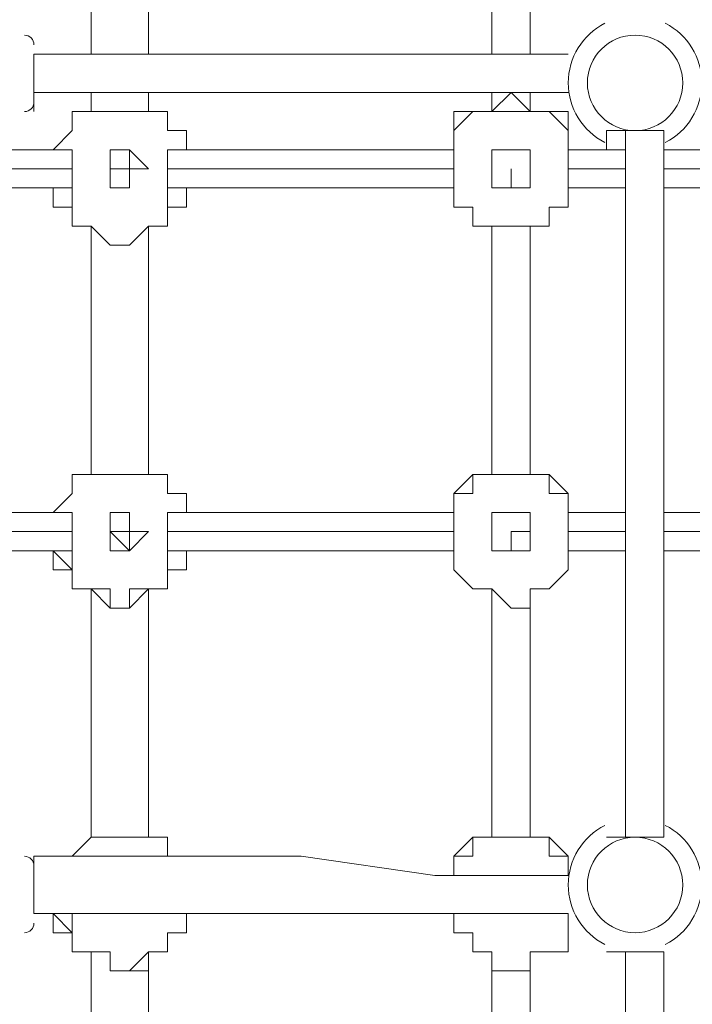
# Model space of a CAD drawing. Units: millimetres. Extents: x -394 to 7797, y -8276 to -906.
# Drawn here: x 1638 to 1862, y -4902 to -4574 of the extents above; entities that cross this region are included whole.
import ezdxf

# ---------------------------------------------------------------- set-up
doc = ezdxf.new("R2010")
doc.units = ezdxf.units.MM
doc.header["$MEASUREMENT"] = 0
doc.layers.add('Work Layer', color=7, linetype='Continuous', lineweight=0)

msp = doc.modelspace()

# ---------------------------------------------------------------- linework, layer by layer
at = {"layer": 'Work Layer', "color": 7, "lineweight": 9}
for p, q in [((1808.03, -4522.41), (1808.03, -4585.91)), ((1642.93, -4585.91), (1642.93, -4604.96)), ((1661.98, -4598.61), (1661.98, -4604.96)), ((1681.03, -4598.61), (1681.03, -4604.96)), ((1795.33, -4598.61), (1795.33, -4604.96)), ((1795.33, -4598.61), (1795.33, -4604.96)), ((1808.03, -4598.61), (1808.03, -4604.96)), ((1788.98, -4604.96), (1788.98, -4604.96)), ((1788.98, -4604.96), (1795.33, -4604.96)), ((1788.98, -4604.96), (1795.33, -4604.96)), ((1808.03, -4604.96), (1814.38, -4604.96)), ((1814.38, -4604.96), (1814.38, -4604.96)), ((1839.78, -4611.31), (1839.78, -4846.26)), ((1852.48, -4611.31), (1852.48, -4846.26)), ((1852.48, -4611.31), (1852.48, -4846.26)), ((1617.53, -4617.66), (1655.63, -4617.66)), ((1649.28, -4617.66), (1649.28, -4617.66)), ((1649.28, -4617.66), (1649.28, -4617.66)), ((1649.28, -4617.66), (1649.28, -4617.66)), ((1655.63, -4617.66), (1655.63, -4617.66)), ((1687.38, -4617.66), (1693.73, -4617.66)), ((1687.38, -4617.66), (1782.63, -4617.66)), ((1693.73, -4617.66), (1693.73, -4617.66)), ((1693.73, -4617.66), (1693.73, -4617.66)), ((1693.73, -4617.66), (1693.73, -4617.66)), ((1782.63, -4617.66), (1782.63, -4617.66)), ((1782.63, -4617.66), (1782.63, -4617.66)), ((1782.63, -4617.66), (1782.63, -4617.66)), ((1820.73, -4617.66), (1820.73, -4617.66)), ((1820.73, -4617.66), (1820.73, -4617.66)), ((1820.73, -4617.66), (1820.73, -4617.66)), ((1820.73, -4617.66), (1839.78, -4617.66)), ((1852.48, -4617.66), (1915.98, -4617.66)), ((1617.53, -4624.01), (1655.63, -4624.01)), ((1668.33, -4624.01), (1668.33, -4624.01)), ((1668.33, -4624.01), (1668.33, -4624.01)), ((1668.33, -4624.01), (1668.33, -4624.01)), ((1668.33, -4624.01), (1668.33, -4624.01)), ((1668.33, -4624.01), (1668.33, -4624.01)), ((1668.33, -4624.01), (1668.33, -4624.01)), ((1674.68, -4624.01), (1674.68, -4624.01)), ((1674.68, -4624.01), (1674.68, -4624.01)), ((1674.68, -4624.01), (1674.68, -4624.01)), ((1674.68, -4624.01), (1674.68, -4624.01)), ((1674.68, -4624.01), (1674.68, -4624.01)), ((1674.68, -4624.01), (1674.68, -4624.01)), ((1674.68, -4624.01), (1674.68, -4624.01)), ((1687.38, -4624.01), (1782.63, -4624.01)), ((1801.68, -4624.01), (1801.68, -4624.01)), ((1801.68, -4624.01), (1801.68, -4624.01)), ((1801.68, -4624.01), (1801.68, -4624.01)), ((1801.68, -4624.01), (1801.68, -4624.01)), ((1801.68, -4624.01), (1801.68, -4624.01)), ((1801.68, -4624.01), (1801.68, -4624.01)), ((1801.68, -4624.01), (1801.68, -4624.01)), ((1801.68, -4624.01), (1801.68, -4624.01)), ((1801.68, -4624.01), (1801.68, -4624.01)), ((1820.73, -4624.01), (1839.78, -4624.01)), ((1852.48, -4624.01), (1915.98, -4624.01)), ((1617.53, -4630.36), (1655.63, -4630.36)), ((1655.63, -4630.36), (1655.63, -4630.36)), ((1655.63, -4630.36), (1655.63, -4630.36)), ((1687.38, -4630.36), (1782.63, -4630.36)), ((1693.73, -4630.36), (1693.73, -4630.36)), ((1693.73, -4630.36), (1693.73, -4630.36)), ((1782.63, -4630.36), (1782.63, -4630.36)), ((1782.63, -4630.36), (1782.63, -4630.36)), ((1782.63, -4630.36), (1782.63, -4636.71)), ((1820.73, -4630.36), (1820.73, -4630.36)), ((1820.73, -4630.36), (1820.73, -4630.36)), ((1820.73, -4630.36), (1820.73, -4636.71)), ((1820.73, -4630.36), (1839.78, -4630.36)), ((1852.48, -4630.36), (1915.98, -4630.36)), ((1661.98, -4643.06), (1661.98, -4643.06)), ((1681.03, -4643.06), (1681.03, -4643.06)), ((1681.03, -4643.06), (1681.03, -4643.06)), ((1808.03, -4643.06), (1808.03, -4725.61)), ((1655.63, -4725.61), (1655.63, -4725.61)), ((1788.98, -4725.61), (1788.98, -4725.61)), ((1788.98, -4725.61), (1788.98, -4725.61)), ((1814.38, -4725.61), (1814.38, -4725.61)), ((1814.38, -4725.61), (1814.38, -4725.61)), ((1617.53, -4738.31), (1655.63, -4738.31)), ((1649.28, -4738.31), (1649.28, -4738.31)), ((1655.63, -4738.31), (1655.63, -4738.31)), ((1687.38, -4738.31), (1782.63, -4738.31)), ((1693.73, -4738.31), (1693.73, -4738.31)), ((1693.73, -4738.31), (1693.73, -4738.31)), ((1693.73, -4738.31), (1693.73, -4738.31)), ((1782.63, -4738.31), (1782.63, -4738.31)), ((1782.63, -4738.31), (1782.63, -4738.31)), ((1782.63, -4738.31), (1782.63, -4738.31)), ((1782.63, -4738.31), (1782.63, -4738.31)), ((1820.73, -4738.31), (1820.73, -4738.31)), ((1820.73, -4738.31), (1820.73, -4738.31)), ((1820.73, -4738.31), (1820.73, -4738.31)), ((1820.73, -4738.31), (1839.78, -4738.31)), ((1852.48, -4738.31), (1915.98, -4738.31)), ((1617.53, -4744.66), (1655.63, -4744.66)), ((1668.33, -4744.66), (1674.68, -4744.66)), ((1668.33, -4744.66), (1668.33, -4744.66)), ((1668.33, -4744.66), (1668.33, -4744.66)), ((1668.33, -4744.66), (1668.33, -4744.66)), ((1674.68, -4744.66), (1674.68, -4744.66)), ((1674.68, -4744.66), (1674.68, -4744.66)), ((1674.68, -4744.66), (1674.68, -4744.66)), ((1674.68, -4744.66), (1674.68, -4744.66)), ((1674.68, -4744.66), (1674.68, -4744.66)), ((1674.68, -4744.66), (1674.68, -4744.66)), ((1674.68, -4744.66), (1674.68, -4744.66)), ((1674.68, -4744.66), (1674.68, -4744.66)), ((1674.68, -4744.66), (1674.68, -4744.66)), ((1674.68, -4744.66), (1674.68, -4744.66)), ((1674.68, -4744.66), (1674.68, -4744.66)), ((1687.38, -4744.66), (1782.63, -4744.66)), ((1801.68, -4744.66), (1801.68, -4744.66)), ((1801.68, -4744.66), (1801.68, -4744.66)), ((1801.68, -4744.66), (1801.68, -4744.66)), ((1801.68, -4744.66), (1801.68, -4744.66)), ((1801.68, -4744.66), (1801.68, -4744.66)), ((1801.68, -4744.66), (1801.68, -4744.66)), ((1801.68, -4744.66), (1801.68, -4744.66)), ((1801.68, -4744.66), (1801.68, -4744.66)), ((1801.68, -4744.66), (1801.68, -4744.66)), ((1801.68, -4744.66), (1801.68, -4744.66)), ((1801.68, -4744.66), (1801.68, -4744.66)), ((1820.73, -4744.66), (1839.78, -4744.66)), ((1852.48, -4744.66), (1915.98, -4744.66)), ((1617.53, -4751.01), (1655.63, -4751.01)), ((1649.28, -4751.01), (1649.28, -4757.36)), ((1655.63, -4751.01), (1655.63, -4751.01)), ((1687.38, -4751.01), (1782.63, -4751.01)), ((1693.73, -4751.01), (1693.73, -4751.01)), ((1782.63, -4751.01), (1782.63, -4751.01)), ((1820.73, -4751.01), (1820.73, -4751.01)), ((1820.73, -4751.01), (1839.78, -4751.01)), ((1852.48, -4751.01), (1915.98, -4751.01)), ((1693.73, -4757.36), (1693.73, -4757.36)), ((1782.63, -4757.36), (1782.63, -4757.36)), ((1820.73, -4757.36), (1820.73, -4757.36)), ((1661.98, -4763.71), (1661.98, -4763.71)), ((1661.98, -4763.71), (1661.98, -4846.26)), ((1681.03, -4763.71), (1681.03, -4763.71)), ((1687.38, -4763.71), (1681.03, -4763.71)), ((1687.38, -4763.71), (1687.38, -4763.71)), ((1795.33, -4763.71), (1795.33, -4846.26)), ((1661.98, -4846.26), (1655.63, -4852.61)), ((1661.98, -4846.26), (1655.63, -4852.61)), ((1661.98, -4846.26), (1661.98, -4846.26)), ((1795.33, -4846.26), (1795.33, -4846.26)), ((1795.33, -4846.26), (1795.33, -4846.26)), ((1814.38, -4846.26), (1814.38, -4846.26)), ((1839.78, -4846.26), (1833.43, -4846.26)), ((1852.48, -4846.26), (1852.48, -4846.26)), ((1642.93, -4852.61), (1642.93, -4871.66)), ((1820.73, -4858.96), (1820.73, -4858.96)), ((1693.73, -4871.66), (1693.73, -4871.66)), ((1782.63, -4871.66), (1782.63, -4871.66)), ((1782.63, -4871.66), (1782.63, -4871.66)), ((1820.73, -4878.01), (1820.73, -4871.66)), ((1693.73, -4878.01), (1693.73, -4878.01)), ((1782.63, -4878.01), (1782.63, -4878.01)), ((1820.73, -4878.01), (1820.73, -4878.01)), ((1661.98, -4884.36), (1661.98, -4884.36)), ((1681.03, -4884.36), (1687.38, -4884.36)), ((1681.03, -4884.36), (1687.38, -4884.36)), ((1687.38, -4884.36), (1687.38, -4884.36)), ((1839.78, -4884.36), (1839.78, -5112.96)), ((1852.48, -4884.36), (1852.48, -4884.36)), ((1852.48, -4884.36), (1852.48, -5112.96)), ((1852.48, -4884.36), (1852.48, -5112.96))]:
    msp.add_line(p, q, dxfattribs=at)
for points in [[(1661.98, -4522.41), (1661.98, -4541.46), (1661.98, -4554.16), (1661.98, -4573.21), (1661.98, -4585.91)], [(1681.03, -4522.41), (1681.03, -4541.46), (1681.03, -4554.16), (1681.03, -4566.86), (1681.03, -4585.91)], [(1795.33, -4585.91), (1795.33, -4579.56), (1795.33, -4573.21), (1795.33, -4554.16), (1795.33, -4541.46), (1795.33, -4535.11), (1795.33, -4522.41)], [(1795.33, -4585.91), (1795.33, -4579.56), (1795.33, -4573.21), (1795.33, -4554.16), (1795.33, -4522.41)], [(1642.93, -4585.91), (1668.33, -4585.91), (1687.38, -4585.91), (1712.78, -4585.91), (1731.83, -4585.91), (1776.28, -4585.91), (1801.68, -4585.91), (1820.73, -4585.91)], [(1642.93, -4598.61), (1668.33, -4598.61), (1687.38, -4598.61), (1712.78, -4598.61), (1731.83, -4598.61), (1776.28, -4598.61), (1801.68, -4598.61), (1820.73, -4598.61)], [(1788.98, -4604.96), (1788.98, -4604.96), (1795.33, -4604.96), (1801.68, -4598.61), (1808.03, -4604.96), (1814.38, -4604.96)], [(1795.33, -4604.96), (1795.33, -4604.96), (1795.33, -4598.61), (1801.68, -4598.61), (1808.03, -4598.61), (1808.03, -4604.96), (1814.38, -4604.96)], [(1693.73, -4617.66), (1693.73, -4611.31), (1687.38, -4611.31), (1687.38, -4604.96), (1681.03, -4604.96), (1674.68, -4604.96), (1668.33, -4604.96), (1661.98, -4604.96), (1655.63, -4604.96), (1655.63, -4611.31), (1649.28, -4617.66)], [(1820.73, -4617.66), (1820.73, -4611.31), (1814.38, -4604.96), (1808.03, -4604.96), (1801.68, -4604.96), (1795.33, -4604.96), (1788.98, -4604.96), (1782.63, -4611.31), (1782.63, -4617.66)], [(1782.63, -4617.66), (1782.63, -4611.31), (1782.63, -4604.96), (1788.98, -4604.96)], [(1788.98, -4604.96), (1788.98, -4604.96), (1782.63, -4611.31), (1782.63, -4617.66)], [(1814.38, -4604.96), (1814.38, -4604.96), (1820.73, -4604.96), (1820.73, -4611.31), (1820.73, -4617.66)], [(1820.73, -4617.66), (1820.73, -4611.31), (1814.38, -4604.96)], [(1782.63, -4636.71), (1782.63, -4636.71), (1782.63, -4630.36), (1782.63, -4624.01), (1782.63, -4617.66), (1782.63, -4611.31), (1782.63, -4617.66)], [(1820.73, -4617.66), (1820.73, -4611.31), (1820.73, -4617.66), (1820.73, -4624.01), (1820.73, -4630.36), (1820.73, -4636.71)], [(1833.43, -4611.31), (1833.43, -4611.31), (1833.43, -4617.66), (1839.78, -4617.66)], [(1852.48, -4611.31), (1852.48, -4611.31), (1846.13, -4611.31), (1839.78, -4611.31), (1833.43, -4611.31)], [(1833.43, -4611.31), (1833.43, -4611.31), (1839.78, -4611.31), (1846.13, -4611.31), (1852.48, -4611.31)], [(1852.48, -4617.66), (1852.48, -4617.66), (1852.48, -4611.31)], [(1649.28, -4617.66), (1649.28, -4617.66), (1655.63, -4617.66), (1655.63, -4624.01), (1655.63, -4630.36), (1655.63, -4636.71), (1649.28, -4636.71), (1649.28, -4630.36), (1655.63, -4630.36)], [(1655.63, -4617.66), (1655.63, -4617.66), (1655.63, -4624.01), (1655.63, -4630.36)], [(1674.68, -4624.01), (1674.68, -4624.01), (1668.33, -4624.01), (1668.33, -4617.66), (1674.68, -4617.66), (1674.68, -4624.01)], [(1668.33, -4624.01), (1668.33, -4624.01), (1668.33, -4617.66), (1674.68, -4617.66), (1681.03, -4624.01), (1674.68, -4624.01), (1674.68, -4630.36), (1668.33, -4630.36), (1668.33, -4624.01)], [(1693.73, -4617.66), (1693.73, -4617.66), (1687.38, -4617.66), (1687.38, -4624.01), (1687.38, -4630.36), (1687.38, -4636.71), (1693.73, -4636.71)], [(1693.73, -4630.36), (1693.73, -4630.36), (1687.38, -4630.36), (1687.38, -4624.01), (1687.38, -4617.66)], [(1782.63, -4630.36), (1782.63, -4630.36), (1782.63, -4624.01), (1782.63, -4617.66)], [(1795.33, -4624.01), (1795.33, -4624.01), (1795.33, -4617.66), (1801.68, -4617.66), (1808.03, -4617.66), (1808.03, -4624.01), (1808.03, -4630.36), (1801.68, -4630.36), (1795.33, -4630.36), (1795.33, -4624.01)], [(1820.73, -4617.66), (1820.73, -4617.66), (1820.73, -4624.01), (1820.73, -4630.36)], [(1674.68, -4624.01), (1674.68, -4624.01), (1668.33, -4624.01)], [(1674.68, -4624.01), (1674.68, -4624.01), (1668.33, -4624.01), (1674.68, -4624.01), (1668.33, -4624.01), (1674.68, -4624.01)], [(1674.68, -4624.01), (1674.68, -4624.01), (1668.33, -4624.01), (1674.68, -4624.01)], [(1801.68, -4624.01), (1801.68, -4624.01), (1801.68, -4630.36), (1801.68, -4624.01)], [(1801.68, -4624.01), (1801.68, -4624.01), (1801.68, -4630.36), (1801.68, -4624.01)], [(1801.68, -4624.01), (1801.68, -4624.01), (1801.68, -4630.36), (1801.68, -4624.01)], [(1649.28, -4630.36), (1649.28, -4630.36), (1649.28, -4636.71)], [(1661.98, -4643.06), (1661.98, -4643.06), (1655.63, -4643.06), (1655.63, -4636.71), (1649.28, -4636.71), (1649.28, -4630.36)], [(1649.28, -4630.36), (1649.28, -4636.71), (1655.63, -4636.71), (1655.63, -4643.06), (1661.98, -4643.06)], [(1693.73, -4630.36), (1693.73, -4636.71), (1687.38, -4636.71), (1687.38, -4643.06), (1681.03, -4643.06)], [(1681.03, -4643.06), (1681.03, -4643.06), (1687.38, -4643.06), (1687.38, -4636.71), (1693.73, -4636.71), (1693.73, -4630.36)], [(1693.73, -4630.36), (1693.73, -4630.36), (1693.73, -4636.71), (1693.73, -4630.36)], [(1649.28, -4636.71), (1655.63, -4636.71), (1655.63, -4643.06), (1661.98, -4643.06), (1668.33, -4649.41), (1674.68, -4649.41), (1681.03, -4643.06), (1687.38, -4643.06), (1687.38, -4636.71), (1693.73, -4636.71)], [(1782.63, -4636.71), (1782.63, -4636.71), (1788.98, -4636.71), (1788.98, -4643.06), (1795.33, -4643.06), (1801.68, -4643.06), (1808.03, -4643.06), (1814.38, -4643.06), (1814.38, -4636.71), (1820.73, -4636.71)], [(1681.03, -4643.06), (1681.03, -4643.06), (1674.68, -4649.41), (1668.33, -4649.41), (1661.98, -4643.06)], [(1681.03, -4643.06), (1681.03, -4643.06), (1674.68, -4649.41), (1668.33, -4649.41), (1661.98, -4643.06)], [(1661.98, -4643.06), (1661.98, -4655.76), (1661.98, -4668.46), (1661.98, -4674.81), (1661.98, -4687.51), (1661.98, -4725.61)], [(1681.03, -4643.06), (1681.03, -4655.76), (1681.03, -4668.46), (1681.03, -4687.51), (1681.03, -4725.61)], [(1795.33, -4725.61), (1795.33, -4712.91), (1795.33, -4706.56), (1795.33, -4681.16), (1795.33, -4674.81), (1795.33, -4662.11), (1795.33, -4655.76), (1795.33, -4649.41), (1795.33, -4643.06)], [(1795.33, -4725.61), (1795.33, -4712.91), (1795.33, -4706.56), (1795.33, -4687.51), (1795.33, -4674.81), (1795.33, -4662.11), (1795.33, -4655.76), (1795.33, -4649.41), (1795.33, -4643.06)], [(1655.63, -4725.61), (1655.63, -4731.96), (1649.28, -4738.31)], [(1649.28, -4738.31), (1655.63, -4731.96), (1655.63, -4725.61)], [(1655.63, -4725.61), (1655.63, -4731.96), (1649.28, -4738.31)], [(1693.73, -4738.31), (1693.73, -4731.96), (1687.38, -4731.96), (1687.38, -4725.61), (1681.03, -4725.61), (1674.68, -4725.61), (1668.33, -4725.61), (1661.98, -4725.61), (1655.63, -4725.61)], [(1820.73, -4738.31), (1820.73, -4731.96), (1814.38, -4731.96), (1814.38, -4725.61), (1808.03, -4725.61), (1801.68, -4725.61), (1795.33, -4725.61), (1788.98, -4725.61), (1788.98, -4731.96), (1782.63, -4731.96), (1782.63, -4738.31)], [(1782.63, -4738.31), (1782.63, -4731.96), (1788.98, -4725.61)], [(1788.98, -4725.61), (1788.98, -4725.61), (1788.98, -4731.96), (1782.63, -4731.96), (1782.63, -4738.31)], [(1788.98, -4725.61), (1788.98, -4725.61), (1795.33, -4725.61), (1801.68, -4725.61), (1808.03, -4725.61), (1814.38, -4725.61)], [(1814.38, -4725.61), (1814.38, -4725.61), (1808.03, -4725.61), (1801.68, -4725.61), (1795.33, -4725.61), (1788.98, -4725.61)], [(1814.38, -4725.61), (1814.38, -4725.61), (1820.73, -4731.96), (1820.73, -4738.31)], [(1820.73, -4738.31), (1820.73, -4738.31), (1820.73, -4731.96), (1814.38, -4731.96), (1814.38, -4725.61)], [(1655.63, -4738.31), (1655.63, -4738.31), (1649.28, -4738.31)], [(1649.28, -4738.31), (1649.28, -4738.31), (1655.63, -4738.31), (1655.63, -4744.66), (1655.63, -4751.01), (1655.63, -4757.36), (1649.28, -4757.36), (1649.28, -4751.01), (1655.63, -4751.01)], [(1655.63, -4738.31), (1655.63, -4738.31), (1655.63, -4744.66), (1655.63, -4751.01)], [(1668.33, -4744.66), (1668.33, -4744.66), (1668.33, -4738.31), (1674.68, -4738.31), (1674.68, -4744.66), (1681.03, -4744.66), (1674.68, -4751.01), (1668.33, -4751.01), (1668.33, -4744.66)], [(1693.73, -4757.36), (1693.73, -4757.36), (1687.38, -4757.36), (1687.38, -4751.01), (1687.38, -4744.66), (1687.38, -4738.31), (1693.73, -4738.31)], [(1693.73, -4738.31), (1693.73, -4738.31), (1687.38, -4738.31), (1687.38, -4744.66), (1687.38, -4751.01), (1693.73, -4751.01), (1693.73, -4757.36)], [(1782.63, -4738.31), (1782.63, -4738.31), (1782.63, -4744.66), (1782.63, -4751.01), (1782.63, -4757.36), (1782.63, -4751.01)], [(1782.63, -4757.36), (1782.63, -4751.01), (1782.63, -4744.66), (1782.63, -4738.31)], [(1795.33, -4744.66), (1795.33, -4744.66), (1795.33, -4738.31), (1801.68, -4738.31), (1808.03, -4738.31), (1808.03, -4744.66), (1808.03, -4751.01), (1801.68, -4751.01), (1795.33, -4751.01), (1795.33, -4744.66)], [(1820.73, -4738.31), (1820.73, -4738.31), (1820.73, -4744.66), (1820.73, -4751.01), (1820.73, -4757.36)], [(1820.73, -4738.31), (1820.73, -4738.31), (1820.73, -4744.66), (1820.73, -4751.01), (1820.73, -4757.36)], [(1674.68, -4744.66), (1674.68, -4744.66), (1674.68, -4751.01), (1668.33, -4751.01), (1668.33, -4744.66), (1674.68, -4744.66)], [(1668.33, -4744.66), (1674.68, -4744.66), (1668.33, -4744.66)], [(1674.68, -4744.66), (1674.68, -4744.66), (1668.33, -4744.66), (1674.68, -4744.66)], [(1674.68, -4744.66), (1674.68, -4744.66), (1674.68, -4751.01), (1668.33, -4744.66), (1674.68, -4744.66)], [(1808.03, -4744.66), (1801.68, -4744.66), (1801.68, -4751.01), (1801.68, -4744.66), (1808.03, -4744.66)], [(1661.98, -4763.71), (1661.98, -4763.71), (1655.63, -4763.71), (1655.63, -4757.36), (1649.28, -4751.01)], [(1649.28, -4751.01), (1655.63, -4757.36), (1655.63, -4763.71), (1661.98, -4763.71)], [(1693.73, -4751.01), (1693.73, -4751.01), (1693.73, -4757.36)], [(1820.73, -4751.01), (1820.73, -4751.01), (1820.73, -4757.36)], [(1649.28, -4757.36), (1655.63, -4757.36), (1655.63, -4763.71), (1661.98, -4763.71), (1668.33, -4770.06), (1674.68, -4770.06), (1681.03, -4763.71), (1687.38, -4763.71)], [(1687.38, -4763.71), (1687.38, -4763.71), (1687.38, -4757.36), (1693.73, -4757.36)], [(1782.63, -4757.36), (1782.63, -4757.36), (1788.98, -4763.71), (1795.33, -4763.71), (1801.68, -4770.06), (1808.03, -4770.06), (1808.03, -4763.71), (1814.38, -4763.71), (1820.73, -4757.36)], [(1681.03, -4763.71), (1681.03, -4763.71), (1674.68, -4763.71), (1674.68, -4770.06), (1668.33, -4770.06), (1668.33, -4763.71), (1661.98, -4763.71)], [(1661.98, -4763.71), (1661.98, -4763.71), (1668.33, -4763.71), (1668.33, -4770.06), (1674.68, -4770.06), (1674.68, -4763.71), (1681.03, -4763.71)], [(1681.03, -4763.71), (1681.03, -4763.71), (1687.38, -4763.71)], [(1681.03, -4763.71), (1681.03, -4789.11), (1681.03, -4808.16), (1681.03, -4827.21), (1681.03, -4846.26)], [(1795.33, -4846.26), (1795.33, -4833.56), (1795.33, -4827.21), (1795.33, -4808.16), (1795.33, -4782.76), (1795.33, -4776.41), (1795.33, -4763.71)], [(1808.03, -4846.26), (1808.03, -4833.56), (1808.03, -4827.21), (1808.03, -4808.16), (1808.03, -4763.71)], [(1655.63, -4852.61), (1655.63, -4852.61), (1661.98, -4846.26)], [(1693.73, -4852.61), (1687.38, -4852.61), (1687.38, -4846.26), (1681.03, -4846.26), (1674.68, -4846.26), (1668.33, -4846.26), (1661.98, -4846.26)], [(1820.73, -4858.96), (1820.73, -4852.61), (1814.38, -4852.61), (1814.38, -4846.26), (1808.03, -4846.26), (1801.68, -4846.26), (1795.33, -4846.26), (1788.98, -4846.26), (1788.98, -4852.61), (1782.63, -4852.61), (1782.63, -4858.96)], [(1782.63, -4858.96), (1782.63, -4852.61), (1788.98, -4846.26), (1795.33, -4846.26)], [(1795.33, -4846.26), (1788.98, -4846.26), (1788.98, -4852.61), (1782.63, -4852.61), (1782.63, -4858.96)], [(1795.33, -4846.26), (1795.33, -4846.26), (1801.68, -4846.26), (1808.03, -4846.26), (1814.38, -4846.26)], [(1795.33, -4846.26), (1795.33, -4846.26), (1801.68, -4846.26), (1808.03, -4846.26), (1814.38, -4846.26)], [(1814.38, -4846.26), (1814.38, -4846.26), (1820.73, -4852.61), (1820.73, -4858.96)], [(1820.73, -4858.96), (1820.73, -4852.61), (1814.38, -4846.26)], [(1833.43, -4846.26), (1833.43, -4846.26), (1839.78, -4846.26), (1846.13, -4846.26), (1852.48, -4846.26)], [(1852.48, -4846.26), (1852.48, -4846.26), (1846.13, -4846.26), (1839.78, -4846.26), (1833.43, -4846.26)], [(1642.93, -4852.61), (1668.33, -4852.61), (1687.38, -4852.61), (1712.78, -4852.61), (1731.83, -4852.61), (1776.28, -4858.96), (1801.68, -4858.96), (1820.73, -4858.96)], [(1642.93, -4871.66), (1668.33, -4871.66), (1687.38, -4871.66), (1712.78, -4871.66), (1731.83, -4871.66), (1776.28, -4871.66), (1801.68, -4871.66), (1820.73, -4871.66)], [(1649.28, -4871.66), (1649.28, -4871.66), (1649.28, -4878.01), (1655.63, -4878.01), (1655.63, -4871.66), (1649.28, -4871.66)], [(1661.98, -4884.36), (1661.98, -4884.36), (1655.63, -4884.36), (1655.63, -4878.01), (1649.28, -4871.66)], [(1649.28, -4871.66), (1649.28, -4871.66), (1649.28, -4878.01), (1655.63, -4878.01), (1655.63, -4884.36), (1661.98, -4884.36)], [(1655.63, -4878.01), (1655.63, -4878.01), (1655.63, -4871.66)], [(1655.63, -4871.66), (1655.63, -4871.66), (1655.63, -4878.01)], [(1674.68, -4871.66), (1674.68, -4871.66), (1668.33, -4871.66)], [(1693.73, -4871.66), (1693.73, -4871.66), (1693.73, -4878.01), (1693.73, -4871.66), (1687.38, -4871.66)], [(1687.38, -4871.66), (1687.38, -4871.66), (1693.73, -4871.66), (1693.73, -4878.01)], [(1782.63, -4871.66), (1782.63, -4871.66), (1782.63, -4878.01), (1782.63, -4871.66)], [(1782.63, -4878.01), (1782.63, -4878.01), (1782.63, -4871.66), (1782.63, -4878.01)], [(1808.03, -4871.66), (1808.03, -4871.66), (1801.68, -4871.66), (1795.33, -4871.66)], [(1820.73, -4871.66), (1820.73, -4871.66), (1820.73, -4878.01)], [(1820.73, -4871.66), (1820.73, -4871.66), (1820.73, -4878.01)], [(1820.73, -4871.66), (1820.73, -4871.66), (1820.73, -4878.01), (1820.73, -4871.66)], [(1655.63, -4878.01), (1655.63, -4878.01), (1655.63, -4884.36), (1661.98, -4884.36), (1668.33, -4884.36), (1668.33, -4890.71), (1674.68, -4890.71), (1681.03, -4884.36), (1687.38, -4884.36)], [(1687.38, -4884.36), (1687.38, -4884.36), (1687.38, -4878.01), (1693.73, -4878.01)], [(1782.63, -4878.01), (1782.63, -4878.01), (1788.98, -4878.01), (1788.98, -4884.36), (1795.33, -4884.36), (1795.33, -4890.71), (1801.68, -4890.71), (1808.03, -4890.71), (1808.03, -4884.36), (1814.38, -4884.36), (1820.73, -4884.36), (1820.73, -4878.01)], [(1681.03, -4884.36), (1681.03, -4884.36), (1681.03, -4890.71), (1674.68, -4890.71), (1668.33, -4890.71), (1668.33, -4884.36), (1661.98, -4884.36)], [(1661.98, -4884.36), (1661.98, -4884.36), (1668.33, -4884.36), (1668.33, -4890.71), (1674.68, -4890.71), (1681.03, -4890.71), (1681.03, -4884.36)], [(1661.98, -4884.36), (1661.98, -4928.81), (1661.98, -4966.91)], [(1681.03, -4884.36), (1681.03, -4909.76), (1681.03, -4928.81), (1681.03, -4966.91)], [(1795.33, -4966.91), (1795.33, -4954.21), (1795.33, -4947.86), (1795.33, -4935.16), (1795.33, -4928.81), (1795.33, -4916.11), (1795.33, -4909.76), (1795.33, -4884.36)], [(1795.33, -4966.91), (1795.33, -4954.21), (1795.33, -4947.86), (1795.33, -4928.81), (1795.33, -4884.36)], [(1808.03, -4966.91), (1808.03, -4954.21), (1808.03, -4947.86), (1808.03, -4935.16), (1808.03, -4928.81), (1808.03, -4916.11), (1808.03, -4909.76), (1808.03, -4884.36)], [(1833.43, -4884.36), (1833.43, -4884.36), (1839.78, -4884.36)], [(1852.48, -4884.36), (1852.48, -4884.36), (1846.13, -4884.36), (1839.78, -4884.36), (1833.43, -4884.36)], [(1833.43, -4884.36), (1833.43, -4884.36), (1839.78, -4884.36), (1846.13, -4884.36), (1852.48, -4884.36)]]:
    msp.add_lwpolyline(points, dxfattribs=at)
at = {"layer": 'Work Layer', "color": 253, "lineweight": 9}
msp.add_open_spline([(1506.4, -7917.86), (457.06, -7917.86), (-393.6, -7067.2), (-393.6, -6017.86), (-393.6, -6017.86), (-393.6, -3709.61), (-393.6, -3709.61), (-393.6, -2660.27), (457.06, -1809.61), (1506.4, -1809.61), (1506.4, -1809.61), (3814.63, -1809.61), (3814.63, -1809.61), (4863.98, -1809.61), (5714.64, -2660.27), (5714.64, -3709.61), (5714.64, -3709.61), (5714.64, -6017.86), (5714.64, -6017.86), (5714.64, -7067.2), (4863.98, -7917.86), (3814.63, -7917.86), (3814.63, -7917.86), (1506.4, -7917.86), (1506.4, -7917.86)], degree=3, knots=[0, 0, 0, 0, 1, 1, 1, 2, 2, 2, 3, 3, 3, 4, 4, 4, 5, 5, 5, 6, 6, 6, 7, 7, 7, 8, 8, 8, 8], dxfattribs=at)
at = {"layer": 'Work Layer', "color": 1, "lineweight": 9}
msp.add_open_spline([(4664.94, -2009.76), (4409.46, -1881.97), (4121.41, -1809.65), (3816.32, -1809.65), (3816.32, -1809.65), (1508.09, -1809.65), (1508.09, -1809.65), (458.75, -1809.65), (-391.91, -2660.31), (-391.91, -3709.66), (-391.91, -3709.66), (-391.91, -6017.9), (-391.91, -6017.9), (-391.91, -7067.25), (458.75, -7917.91), (1508.09, -7917.91), (1508.09, -7917.91), (3816.32, -7917.91), (3816.32, -7917.91), (4121.4, -7917.91), (4409.44, -7845.6), (4664.9, -7717.82), (5601.92, -7715.62), (6360.87, -6955.44), (6360.87, -6017.9), (6360.87, -6017.9), (6360.87, -3709.66), (6360.87, -3709.66), (6360.87, -2772.13), (5601.94, -2011.98), (4664.94, -2009.76)], degree=3, knots=[0, 0, 0, 0, 1, 1, 1, 2, 2, 2, 3, 3, 3, 4, 4, 4, 5, 5, 5, 6, 6, 6, 7, 7, 7, 8, 8, 8, 9, 9, 9, 10, 10, 10, 10], dxfattribs=at)
at = {"layer": 'Work Layer', "color": 7, "lineweight": 9}
for points, knots in [([(1832.9, -4575.62), (1825.44, -4579.4), (1820.73, -4587.06), (1820.73, -4595.44), (1820.73, -4603.81), (1825.44, -4611.47), (1832.9, -4615.26)], [0, 0, 0, 0, 1, 1, 1, 2, 2, 2, 2]), ([(1853.01, -4615.26), (1860.48, -4611.47), (1865.18, -4603.81), (1865.18, -4595.44), (1865.18, -4587.07), (1860.48, -4579.4), (1853.01, -4575.62)], [0, 0, 0, 0, 1, 1, 1, 2, 2, 2, 2]), ([(1827.08, -4595.44), (1827.08, -4604.2), (1834.19, -4611.31), (1842.96, -4611.31), (1851.72, -4611.31), (1858.83, -4604.2), (1858.83, -4595.44), (1858.83, -4586.67), (1851.72, -4579.56), (1842.96, -4579.56), (1834.19, -4579.56), (1827.08, -4586.67), (1827.08, -4595.44)], [0, 0, 0, 0, 1, 1, 1, 2, 2, 2, 3, 3, 3, 4, 4, 4, 4]), ([(1832.9, -4842.32), (1825.44, -4846.1), (1820.73, -4853.76), (1820.73, -4862.14), (1820.73, -4870.51), (1825.44, -4878.17), (1832.9, -4881.96)], [0, 0, 0, 0, 1, 1, 1, 2, 2, 2, 2]), ([(1853.01, -4881.96), (1860.48, -4878.17), (1865.18, -4870.51), (1865.18, -4862.14), (1865.18, -4853.77), (1860.48, -4846.1), (1853.01, -4842.32)], [0, 0, 0, 0, 1, 1, 1, 2, 2, 2, 2]), ([(1827.08, -4862.14), (1827.08, -4870.9), (1834.19, -4878.01), (1842.96, -4878.01), (1851.72, -4878.01), (1858.83, -4870.9), (1858.83, -4862.14), (1858.83, -4853.37), (1851.72, -4846.26), (1842.96, -4846.26), (1834.19, -4846.26), (1827.08, -4853.37), (1827.08, -4862.14)], [0, 0, 0, 0, 1, 1, 1, 2, 2, 2, 3, 3, 3, 4, 4, 4, 4])]:
    msp.add_open_spline(points, degree=3, knots=knots, dxfattribs=at)
for points in [[(1642.93, -4582.74), (1642.93, -4580.98), (1641.51, -4579.56), (1639.76, -4579.56)], [(1639.76, -4604.96), (1641.51, -4604.96), (1642.93, -4603.54), (1642.93, -4601.79)], [(1642.93, -4855.79), (1642.93, -4854.03), (1641.51, -4852.61), (1639.76, -4852.61)], [(1639.76, -4878.01), (1641.51, -4878.01), (1642.93, -4876.59), (1642.93, -4874.84)]]:
    msp.add_open_spline(points, degree=3, dxfattribs=at)

doc.saveas('drawing.dxf')
